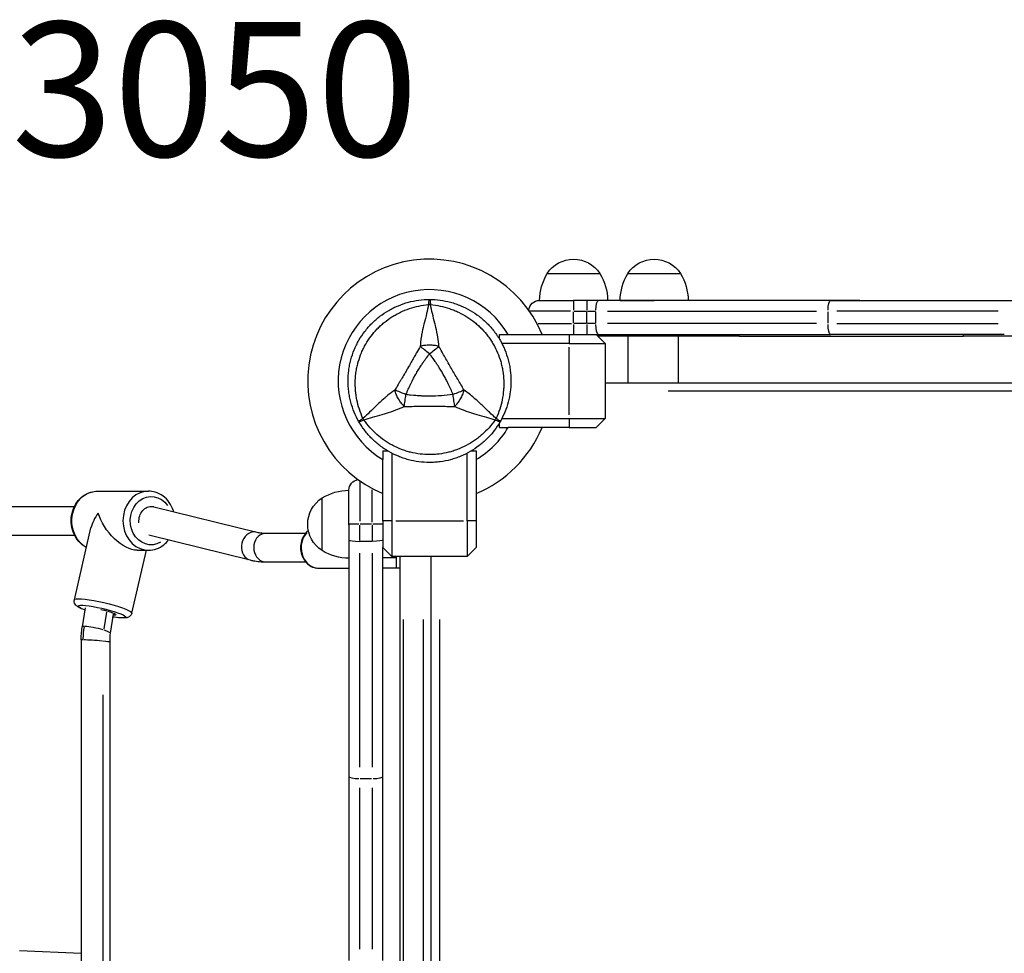
# Model space of a CAD drawing. Units: millimetres. Extents: x 0 to 29700, y 0 to 21000.
# Drawn here: x 7926 to 8476, y 14105 to 14626 of the extents above; entities that cross this region are included whole.
import ezdxf

# ---------------------------------------------------------------- set-up
doc = ezdxf.new("R2010")
doc.units = ezdxf.units.MM
doc.header["$LTSCALE"] = 15
doc.layers.add('P001', color=131, linetype='Continuous')
doc.layers.add('P902', color=185, linetype='Continuous')
doc.styles.add('BIGFONT', font='simplex.shx', dxfattribs={"bigfont": 'bigfont.shx'})

msp = doc.modelspace()

# ---------------------------------------------------------------- linework, layer by layer
at = {"layer": 'P001', "extrusion": (-1.22465e-16, -1, 2.96643e-13)}
for p, q in [((8220.46, 14484.5), (8249.85, 14484.5)), ((8249.85, 14484.5), (8249.85, 14484.5)), ((8265.46, 14484.5), (8294.85, 14484.5)), ((8216.15, 14469.5), (8235.15, 14469.5)), ((8242.64, 14469.5), (8235.15, 14469.5)), ((8235.15, 14469.48), (8235.15, 14463.97)), ((8249.06, 14469.5), (8242.64, 14469.5)), ((8242.64, 14469.48), (8242.64, 14463.97)), ((8378.74, 14469.5), (8249.06, 14469.5)), ((8394.91, 14469.5), (8254.15, 14469.5)), ((8261.15, 14469.5), (8280.15, 14469.5)), ((8378.74, 14469.5), (8475.67, 14469.5)), ((8394.91, 14469.5), (8509.07, 14469.5)), ((8233.37, 14463.5), (8210.72, 14463.5)), ((8235.15, 14456.85), (8235.15, 14463.15)), ((8235.53, 14463.5), (8242.27, 14463.5)), ((8242.64, 14456.85), (8242.64, 14463.15)), ((8242.89, 14463.5), (8247.34, 14463.5)), ((8247.58, 14456.85), (8247.58, 14463.15)), ((8254.07, 14463.5), (8370.78, 14463.5)), ((8377.26, 14456.85), (8377.26, 14463.15)), ((8472.28, 14463.5), (8382.17, 14463.5)), ((8215.41, 14456.5), (8233.96, 14456.5)), ((8235.15, 14456.03), (8235.15, 14450.51)), ((8242.27, 14456.5), (8235.53, 14456.5)), ((8242.64, 14456.03), (8242.64, 14450.51)), ((8247.34, 14456.5), (8242.89, 14456.5)), ((8370.78, 14456.5), (8254.07, 14456.5)), ((8382.17, 14456.5), (8472.28, 14456.5)), ((8193.7, 14450.5), (8198.58, 14450.5)), ((8193.7, 14447.93), (8193.7, 14450.5)), ((8198.58, 14450.5), (8232.7, 14450.5)), ((8232.7, 14450.5), (8247.7, 14450.5)), ((8232.7, 14450.25), (8232.7, 14445.75)), ((8247.7, 14450.5), (8252.7, 14445.5)), ((8247.7, 14450.5), (8249.06, 14450.5)), ((8249.61, 14449.5), (8248.7, 14449.5)), ((8249.06, 14450.5), (8378.74, 14450.5)), ((8249.61, 14449.55), (8249.61, 14450.45)), ((8251.24, 14449.5), (8249.61, 14449.5)), ((8251.24, 14449.55), (8251.24, 14450.45)), ((8327.64, 14449.5), (8251.24, 14449.5)), ((8265.7, 14423.5), (8265.7, 14449.5)), ((8293.7, 14423.5), (8293.7, 14449.5)), ((8327.64, 14449.55), (8327.64, 14450.45)), ((8327.64, 14449.5), (8452.8, 14449.5)), ((8475.67, 14450.5), (8378.74, 14450.5)), ((8452.8, 14449.55), (8452.8, 14450.45)), ((8755.27, 14449.5), (8452.8, 14449.5)), ((8232.7, 14445.5), (8195.07, 14445.5)), ((8232.7, 14445.5), (8252.7, 14445.5)), ((8252.7, 14445.5), (8252.7, 14403.5)), ((8232.7, 14405.6), (8232.7, 14443.4)), ((8252.7, 14423.5), (8956.7, 14423.5)), ((8921.5, 14418.9), (8287.9, 14418.9)), ((8193.7, 14401.75), (8193.7, 14401.76)), ((8193.7, 14398.5), (8193.7, 14401.06)), ((8195.07, 14403.5), (8232.7, 14403.5)), ((8232.7, 14403.5), (8252.7, 14403.5)), ((8232.7, 14403.25), (8232.7, 14398.75)), ((8252.7, 14403.5), (8247.7, 14398.5)), ((8193.7, 14398.5), (8198.58, 14398.5)), ((8232.7, 14398.5), (8198.58, 14398.5)), ((8232.7, 14398.5), (8247.7, 14398.5)), ((8128.7, 14385.5), (8128.7, 14380.62)), ((8128.7, 14385.5), (8131.27, 14385.5)), ((8133.7, 14384.13), (8133.7, 14346.5)), ((8175.7, 14346.5), (8175.7, 14384.13)), ((8178.14, 14385.5), (8180.7, 14385.5)), ((8180.7, 14385.5), (8180.7, 14380.62)), ((8128.7, 14346.5), (8128.7, 14380.62)), ((8180.7, 14380.62), (8180.7, 14346.5)), ((8115.7, 14368.35), (8115.7, 14346.16)), ((7969.29, 14363), (7997.79, 14363)), ((8109.7, 14344.26), (8109.7, 14363.5)), ((8122.7, 14345.65), (8122.7, 14363.78)), ((8094.7, 14329.8), (8094.7, 14359.19)), ((7857.28, 14354.5), (7956.44, 14354.5)), ((7999.29, 14354.5), (7999.46, 14354.5)), ((8000.84, 14354.33), (8058.36, 14340.11)), ((8128.7, 14346.5), (8128.7, 14331.5)), ((8133.45, 14346.5), (8128.95, 14346.5)), ((8133.7, 14346.5), (8133.7, 14326.5)), ((8135.8, 14346.5), (8173.6, 14346.5)), ((8175.7, 14346.5), (8175.7, 14326.5)), ((8180.45, 14346.5), (8175.95, 14346.5)), ((8180.7, 14346.5), (8180.7, 14331.5)), ((7956.38, 14302.41), (7965.67, 14342.46)), ((8063.33, 14339.5), (8085.52, 14339.5)), ((8109.7, 14344.26), (8109.7, 14335.7)), ((8115.16, 14344.5), (8109.72, 14344.5)), ((8115.7, 14335.42), (8115.7, 14344.02)), ((8122.35, 14344.5), (8116.05, 14344.5)), ((8122.7, 14344.02), (8122.7, 14335.42)), ((8128.67, 14344.5), (8123.08, 14344.5)), ((7857.28, 14338.5), (7956.44, 14338.5)), ((7997.88, 14338.58), (8054.52, 14324.58)), ((8109.7, 14335.7), (8109.7, 14203.82)), ((8122.7, 14334.95), (8115.7, 14334.95)), ((7988.52, 14294.95), (7996.65, 14330)), ((7991.51, 14330), (7997.79, 14330)), ((8115.7, 14208.97), (8115.7, 14328.32)), ((8122.7, 14328.32), (8122.7, 14208.97)), ((8128.7, 14203.82), (8128.7, 14331.5)), ((8133.7, 14326.5), (8128.7, 14331.5)), ((8180.7, 14331.5), (8175.7, 14326.5)), ((8063.33, 14323.5), (8085.52, 14323.5)), ((8128.7, 14326), (8136.2, 14326)), ((8175.7, 14326.5), (8133.7, 14326.5)), ((8136.2, 14320), (8136.2, 14326.5)), ((8138.2, 14326.5), (8138.2, 13622.5)), ((8155.7, 13622.5), (8155.7, 14326.5)), ((8092.81, 14320), (8109.7, 14320)), ((8136.2, 14320), (8128.7, 14320)), ((8138.2, 14320), (8136.2, 14320)), ((7962.36, 14297.93), (7960.78, 14287.31)), ((7974.31, 14295.53), (7972.9, 14286.07)), ((7977.96, 14294.33), (7976.38, 14283.78)), ((8140.2, 13657.7), (8140.2, 14291.3)), ((8151.2, 14291.3), (8151.2, 13657.7)), ((8160.3, 14291.3), (8160.3, 13657.7)), ((7960.15, 14280.04), (7960.15, 13676.16)), ((7976.1, 14278.85), (7976.1, 13674.98)), ((7972.36, 14249.25), (7972.36, 13705.76)), ((8109.7, 14203.82), (8109.7, 14100.9)), ((8122.35, 14202.34), (8116.05, 14202.34)), ((8128.7, 14100.9), (8128.7, 14203.82)), ((8115.7, 14107.32), (8115.7, 14197.43)), ((8122.7, 14197.43), (8122.7, 14107.32)), ((7925.84, 14106.49), (7960.15, 14105.01))]:
    msp.add_line(p, q, dxfattribs=at)
at = {"layer": 'P001'}
for radius, start, end in [(68, 22.4795, 247.5205), (51, 30.6508, 239.3492), (44.5, 330.4178, 330.4186), (51, 300.6508, 329.3492), (68, 292.4795, 337.5205)]:
    msp.add_arc((8154.7, 14424.5), radius, start, end, dxfattribs=at)
at = {"layer": 'P001', "extrusion": (1.17867e-41, 0, -1)}
msp.add_arc((-8235.15, 14475), 17.5, 32.8783, 147.1217, dxfattribs=at)
at = {"layer": 'P001', "extrusion": (4.88703e-42, 0, -1)}
msp.add_arc((-8235.15, 14475), 17.5, 89.9976, 147.1217, dxfattribs=at)
at = {"layer": 'P001', "extrusion": (3.66107e-41, 0, -1)}
msp.add_arc((-8280.15, 14475), 17.5, 32.8783, 147.1217, dxfattribs=at)
at = {"layer": 'P001', "extrusion": (3.20547e-43, 0, -1)}
msp.add_arc((-8246.15, 14469.01), 30, 0.9316, 31.0817, dxfattribs=at)
at = {"layer": 'P001', "extrusion": (-3.01104e-42, 4.73317e-29, -1)}
msp.add_arc((-8224.16, 14469.01), 30, 148.9183, 179.0684, dxfattribs=at)
at = {"layer": 'P001', "extrusion": (-6.03259e-42, 4.73317e-29, -1)}
msp.add_arc((-8224.16, 14469.01), 30, 148.9183, 179.0684, dxfattribs=at)
at = {"layer": 'P001', "extrusion": (1.15607e-42, 0, -1)}
msp.add_arc((-8291.15, 14469.01), 30, 0.9316, 31.0817, dxfattribs=at)
at = {"layer": 'P001', "extrusion": (-2.75355e-41, 4.73317e-29, -1)}
msp.add_arc((-8269.16, 14469.01), 30, 148.9183, 179.0683, dxfattribs=at)
at = {"layer": 'P001', "extrusion": (0, 0, -1)}
msp.add_arc((-8216.15, 14463.5), 6, 3.309, 90, dxfattribs=at)
at = {"layer": 'P001', "extrusion": (9.37411e-40, 0, -1)}
msp.add_arc((-8115.7, 14363.5), 6, 0, 81.4213, dxfattribs=at)
at = {"layer": 'P001', "extrusion": (9.16922e-40, 4.73317e-29, -1)}
msp.add_arc((-8110.19, 14333.5), 30, 58.9183, 89.0684, dxfattribs=at)
at = {"layer": 'P001', "extrusion": (9.16917e-40, 0, -1)}
for centre, radius, start, end in [((-8104.2, 14344.5), 17.5, 302.8783, 57.1217), ((-8110.19, 14355.49), 30, 270.9316, 301.0817)]:
    msp.add_arc(centre, radius, start, end, dxfattribs=at)
at = {"layer": 'P001'}
for centre, major_axis, ratio, start_param, end_param in [((8154.7, 14460), (-10, 0), 0.711919, 4.665182, 4.75959), ((8394.91, 14463.5), (0, -6), 0.246883, 3.142057, 3.15041), ((8185.45, 14406.75), (-5, -8.66), 0.711919, 1.523591, 1.618004), ((7997.79, 14346.5), (0, -16.5), 0.866025, 3.298672, 6.126106), ((7983.54, 14346.5), (-16.38, -13.02), 0.619103, -1.170657, -0.661939), ((8056.44, 14332.34), (-1.92, -7.77), 0.840865, 3.298672, 6.126106), ((8063.33, 14331.5), (0, -8), 0.848048, 3.298672, 6.126106), ((8092.8, 14331.5), (0, -11.5), 0.848037, 3.893056, 6.157389), ((8115.7, 14335.7), (6, 0), 0.125382, 3.141593, 4.712389)]:
    msp.add_ellipse(centre, major_axis=major_axis, ratio=ratio, start_param=start_param, end_param=end_param, dxfattribs=at)
at = {"layer": 'P001', "extrusion": (1.0762e-41, -4.1719e-55, -1)}
msp.add_ellipse((8249.06, 14463.5), major_axis=(0, -6), ratio=0.246883, start_param=1.649336, end_param=3.063053, dxfattribs=at)
at = {"layer": 'P001', "extrusion": (-2.15239e-41, 1.40554e-54, -1)}
msp.add_ellipse((8378.74, 14463.5), major_axis=(0, -6), ratio=0.246883, start_param=1.649336, end_param=3.063053, dxfattribs=at)
at = {"layer": 'P001', "extrusion": (3.22859e-41, -2.70852e-54, -1)}
msp.add_ellipse((8249.06, 14456.5), major_axis=(0, -6), ratio=0.246883, start_param=0.07854, end_param=1.492257, dxfattribs=at)
at = {"layer": 'P001', "extrusion": (5.38099e-42, -3.09666e-55, -1)}
msp.add_ellipse((8378.74, 14456.5), major_axis=(0, -6), ratio=0.246883, start_param=0.07854, end_param=1.492257, dxfattribs=at)
at = {"layer": 'P001', "extrusion": (-7.3899e-17, 7.94009e-17, -1)}
msp.add_ellipse((8120.2, 14404.32), major_axis=(-4.76, -2.56), ratio=0.080173, start_param=-1.055974, end_param=-0.925629, dxfattribs=at)
at = {"layer": 'P001', "extrusion": (-2.04952e-29, -1.18329e-29, -1)}
msp.add_ellipse((8123.96, 14406.75), major_axis=(5, -8.66), ratio=0.711918, start_param=1.52359, end_param=1.618004, dxfattribs=at)
at = {"layer": 'P001', "extrusion": (-5.38099e-42, -1.29203e-55, -1)}
msp.add_ellipse((7969.29, 14346.5), major_axis=(0, -16.5), ratio=0.866025, start_param=0.579397, end_param=3.00674, dxfattribs=at)
at = {"layer": 'P001', "extrusion": (0, 0, -1)}
for centre, major_axis, ratio, start_param, end_param in [((7999.29, 14346.5), (0, -13.5), 0.866025, -0.467711, 4.035804), ((7971.78, 14295.79), (7.79, -1.81), 0.12941, 4.593773, 6.804061), ((7968.58, 14285.55), (7.8, -1.77), 0.137324, 3.132946, 3.684599)]:
    msp.add_ellipse(centre, major_axis=major_axis, ratio=ratio, start_param=start_param, end_param=end_param, dxfattribs=at)
at = {"layer": 'P001', "extrusion": (3.96341e-17, 6.39449e-17, -1)}
msp.add_ellipse((7983.54, 14346.5), major_axis=(12.07, -15.2), ratio=0.532343, start_param=0.400139, end_param=2.232735, dxfattribs=at)
at = {"layer": 'P001', "extrusion": (2.25059e-22, 2.06478e-18, -1)}
for major_axis, start_param, end_param in [((-0.97, -7.96), 1.468331, 3.244058), ((0.97, 7.96), 4.463039, 4.609924)]:
    msp.add_ellipse((7999.19, 14346.5), major_axis=major_axis, ratio=0.844495, start_param=start_param, end_param=end_param, dxfattribs=at)
at = {"layer": 'P001', "extrusion": (2.79087e-29, -3.04523e-16, -1)}
msp.add_ellipse((8122.7, 14335.7), major_axis=(6, 0), ratio=0.125382, start_param=0, end_param=1.570796, dxfattribs=at)
at = {"layer": 'P001', "extrusion": (-1.06991e-29, -4.61066e-29, -1)}
msp.add_ellipse((7972.45, 14298.68), major_axis=(16.07, -3.73), ratio=0.12941, start_param=3.298672, end_param=6.126106, dxfattribs=at)
at = {"layer": 'P001', "extrusion": (1.06991e-29, 4.61066e-29, -1)}
msp.add_ellipse((7971.78, 14295.79), major_axis=(13.15, -3.05), ratio=0.12941, start_param=2.607301, end_param=7.104183, dxfattribs=at)
at = {"layer": 'P001', "extrusion": (8.81621e-38, 1.7115e-46, -1)}
msp.add_ellipse((7997.92, 14279.43), major_axis=(0, -43.11), ratio=0.848048, start_param=1.596032, end_param=1.753112, dxfattribs=at)
at = {"layer": 'P001', "extrusion": (1.05013e-29, 4.6152e-29, -1)}
msp.add_ellipse((7968.58, 14285.55), major_axis=(7.8, -1.77), ratio=0.137324, start_param=3.763139, end_param=5.176855, dxfattribs=at)
at = {"layer": 'P001', "extrusion": (-2.10026e-29, -9.2304e-29, -1)}
msp.add_ellipse((7968.58, 14285.55), major_axis=(7.8, -1.77), ratio=0.137324, start_param=-1.02779, end_param=-0.012787, dxfattribs=at)
at = {"layer": 'P001', "extrusion": (-3.51553e-30, -4.72009e-29, -1)}
msp.add_ellipse((7968.12, 14279.45), major_axis=(7.98, -0.59), ratio=0.046362, start_param=3.13814, end_param=3.698373, dxfattribs=at)
at = {"layer": 'P001', "extrusion": (-7.03107e-30, -9.44018e-29, -1)}
for start_param, end_param in [(3.776913, 5.190629), (-1.014016, -0.003453)]:
    msp.add_ellipse((7968.12, 14279.45), major_axis=(7.98, -0.59), ratio=0.046362, start_param=start_param, end_param=end_param, dxfattribs=at)
at = {"layer": 'P001', "extrusion": (-3.88362e-42, 4.73317e-29, -1)}
msp.add_ellipse((8115.7, 14203.82), major_axis=(6, 0), ratio=0.246883, start_param=1.649336, end_param=3.063053, dxfattribs=at)
at = {"layer": 'P001', "extrusion": (2.69049e-42, 2.08664e-55, -1)}
msp.add_ellipse((8122.7, 14203.82), major_axis=(6, 0), ratio=0.246883, start_param=0.07854, end_param=1.492257, dxfattribs=at)
at = {"layer": 'P001'}
for points, knots in [([(8117.53, 14403.64), (8116.76, 14405.33), (8116.09, 14407.03), (8115.52, 14408.76), (8114.95, 14410.48), (8114.49, 14412.23), (8114.13, 14414), (8113.95, 14414.89), (8113.8, 14415.78), (8113.67, 14416.68), (8113.54, 14417.58), (8113.44, 14418.47), (8113.37, 14419.37), (8113.22, 14421.16), (8113.19, 14422.94), (8113.25, 14424.72), (8113.32, 14426.5), (8113.5, 14428.28), (8113.78, 14430.05), (8113.92, 14430.93), (8114.09, 14431.82), (8114.29, 14432.69), (8114.48, 14433.56), (8114.7, 14434.42), (8114.94, 14435.27), (8115.43, 14436.97), (8116.02, 14438.64), (8116.72, 14440.27), (8117.06, 14441.08), (8117.43, 14441.89), (8117.83, 14442.69), (8118.03, 14443.09), (8118.24, 14443.49), (8118.45, 14443.88), (8118.66, 14444.28), (8118.88, 14444.67), (8119.1, 14445.05), (8119.99, 14446.59), (8120.97, 14448.07), (8122.03, 14449.48), (8123.09, 14450.89), (8124.24, 14452.24), (8125.48, 14453.53), (8126.1, 14454.17), (8126.74, 14454.8), (8127.4, 14455.4), (8128.06, 14456.01), (8128.73, 14456.59), (8129.42, 14457.15), (8130.8, 14458.27), (8132.24, 14459.31), (8133.75, 14460.26), (8134.5, 14460.73), (8135.27, 14461.19), (8136.06, 14461.62), (8136.85, 14462.05), (8137.66, 14462.47), (8138.47, 14462.85), (8140.1, 14463.63), (8141.77, 14464.3), (8143.47, 14464.87), (8145.18, 14465.44), (8146.92, 14465.92), (8148.71, 14466.29), (8150.5, 14466.67), (8152.33, 14466.94), (8154.18, 14467.11)], [0, 0, 0, 0, 0.0625, 0.0625, 0.0625, 0.125, 0.125, 0.125, 0.15625, 0.15625, 0.15625, 0.1875, 0.1875, 0.1875, 0.25, 0.25, 0.25, 0.3125, 0.3125, 0.3125, 0.34375, 0.34375, 0.34375, 0.375, 0.375, 0.375, 0.4375, 0.4375, 0.4375, 0.46875, 0.46875, 0.46875, 0.484375, 0.484375, 0.484375, 0.5, 0.5, 0.5, 0.5625, 0.5625, 0.5625, 0.625, 0.625, 0.625, 0.65625, 0.65625, 0.65625, 0.6875, 0.6875, 0.6875, 0.75, 0.75, 0.75, 0.78125, 0.78125, 0.78125, 0.8125, 0.8125, 0.8125, 0.875, 0.875, 0.875, 0.9375, 0.9375, 0.9375, 1, 1, 1, 1]), ([(8131.95, 14463.9), (8132.8, 14464.39), (8133.67, 14464.86), (8134.56, 14465.29), (8135.45, 14465.74), (8136.37, 14466.15), (8137.29, 14466.53), (8139.13, 14467.3), (8141.01, 14467.93), (8142.91, 14468.44), (8144.82, 14468.95), (8146.76, 14469.34), (8148.73, 14469.6), (8150.7, 14469.86), (8152.71, 14470), (8154.7, 14470)], [-1, -1, -1, -1, -0.875777, -0.875777, -0.875777, -0.750666, -0.750666, -0.750666, -0.500444, -0.500444, -0.500444, -0.250222, -0.250222, -0.250222, 0, 0, 0, 0]), ([(8154.18, 14467.11), (8153.83, 14465.36), (8153.46, 14463.71), (8153.08, 14462.17), (8152.64, 14460.33), (8152.17, 14458.54), (8151.74, 14456.78), (8151.63, 14456.35), (8151.53, 14455.91), (8151.42, 14455.48), (8151.04, 14453.9), (8150.69, 14452.3), (8150.39, 14450.69), (8150.28, 14450.09), (8150.17, 14449.49), (8150.08, 14448.88), (8149.81, 14447.22), (8149.6, 14445.53), (8149.47, 14443.82)], [-1, -1, -1, -1, -0.75, -0.75, -0.75, -0.5, -0.5, -0.5, -0.446138, -0.446138, -0.446138, -0.25, -0.25, -0.25, -0.182947, -0.182947, -0.182947, 0, 0, 0, 0]), ([(8154.18, 14467.11), (8154.24, 14468), (8154.33, 14468.75), (8154.42, 14469.25), (8154.51, 14469.75), (8154.61, 14470), (8154.7, 14470)], [0.0000057, 0.0000057, 0.0000057, 0.0000057, 0.4999994, 0.4999994, 0.4999994, 1, 1, 1, 1]), ([(8154.7, 14470), (8154.8, 14470), (8154.89, 14469.75), (8154.99, 14469.25), (8155.08, 14468.75), (8155.16, 14468), (8155.23, 14467.11)], [0, 0, 0, 0, 0.5000023, 0.5000023, 0.5000023, 0.9999992, 0.9999992, 0.9999992, 0.9999992]), ([(8154.7, 14470), (8156.7, 14470), (8158.68, 14469.86), (8160.64, 14469.61), (8162.6, 14469.35), (8164.53, 14468.97), (8166.45, 14468.45), (8167.41, 14468.2), (8168.37, 14467.91), (8169.32, 14467.59), (8170.26, 14467.26), (8171.2, 14466.91), (8172.11, 14466.53), (8173.95, 14465.77), (8175.72, 14464.9), (8177.43, 14463.91), (8179.14, 14462.92), (8180.8, 14461.82), (8182.38, 14460.61), (8183.18, 14460), (8183.95, 14459.36), (8184.7, 14458.71), (8185.45, 14458.05), (8186.17, 14457.37), (8186.87, 14456.67), (8188.27, 14455.28), (8189.57, 14453.79), (8190.78, 14452.22), (8191.39, 14451.43), (8191.97, 14450.62), (8192.52, 14449.79), (8192.8, 14449.38), (8193.07, 14448.95), (8193.34, 14448.53), (8193.6, 14448.11), (8193.86, 14447.68), (8194.11, 14447.25)], [-1, -1, -1, -1, -0.875, -0.875, -0.875, -0.750001, -0.750001, -0.750001, -0.687501, -0.687501, -0.687501, -0.625001, -0.625001, -0.625001, -0.500002, -0.500002, -0.500002, -0.375002, -0.375002, -0.375002, -0.312502, -0.312502, -0.312502, -0.250003, -0.250003, -0.250003, -0.125003, -0.125003, -0.125003, -0.062503, -0.062503, -0.062503, -0.031253, -0.031253, -0.031253, 0, 0, 0, 0]), ([(8159.94, 14443.82), (8159.8, 14445.53), (8159.59, 14447.22), (8159.33, 14448.88), (8159.23, 14449.49), (8159.12, 14450.09), (8159.01, 14450.69), (8158.71, 14452.3), (8158.36, 14453.9), (8157.98, 14455.48), (8157.88, 14455.91), (8157.77, 14456.35), (8157.66, 14456.78), (8157.23, 14458.54), (8156.76, 14460.33), (8156.32, 14462.17), (8155.95, 14463.71), (8155.57, 14465.36), (8155.23, 14467.11)], [-1, -1, -1, -1, -0.817151, -0.817151, -0.817151, -0.75, -0.75, -0.75, -0.55398, -0.55398, -0.55398, -0.5, -0.5, -0.5, -0.25, -0.25, -0.25, 0, 0, 0, 0]), ([(8155.23, 14467.11), (8157.08, 14466.94), (8158.89, 14466.67), (8160.66, 14466.3), (8162.44, 14465.93), (8164.18, 14465.46), (8165.9, 14464.88), (8166.76, 14464.59), (8167.61, 14464.28), (8168.45, 14463.94), (8169.29, 14463.6), (8170.12, 14463.24), (8170.93, 14462.85), (8172.55, 14462.08), (8174.11, 14461.23), (8175.62, 14460.28), (8177.13, 14459.33), (8178.58, 14458.29), (8179.97, 14457.16), (8180.67, 14456.59), (8181.35, 14456.01), (8182, 14455.4), (8182.66, 14454.8), (8183.29, 14454.18), (8183.91, 14453.54), (8185.14, 14452.27), (8186.29, 14450.92), (8187.35, 14449.51), (8187.89, 14448.8), (8188.4, 14448.07), (8188.89, 14447.33), (8189.14, 14446.96), (8189.38, 14446.58), (8189.62, 14446.2), (8189.85, 14445.82), (8190.08, 14445.44), (8190.3, 14445.05), (8191.19, 14443.51), (8191.98, 14441.93), (8192.67, 14440.3), (8193.36, 14438.68), (8193.96, 14437.01), (8194.45, 14435.29), (8194.7, 14434.43), (8194.92, 14433.56), (8195.12, 14432.69), (8195.31, 14431.81), (8195.48, 14430.94), (8195.62, 14430.06), (8195.9, 14428.31), (8196.08, 14426.54), (8196.15, 14424.76), (8196.18, 14423.87), (8196.19, 14422.98), (8196.17, 14422.08), (8196.15, 14421.18), (8196.11, 14420.27), (8196.03, 14419.37), (8195.89, 14417.57), (8195.64, 14415.8), (8195.28, 14414.03), (8194.92, 14412.27), (8194.46, 14410.53), (8193.89, 14408.79), (8193.32, 14407.05), (8192.65, 14405.33), (8191.86, 14403.65)], [0, 0, 0, 0, 0.0625, 0.0625, 0.0625, 0.125, 0.125, 0.125, 0.15625, 0.15625, 0.15625, 0.1875, 0.1875, 0.1875, 0.25, 0.25, 0.25, 0.3125, 0.3125, 0.3125, 0.34375, 0.34375, 0.34375, 0.375, 0.375, 0.375, 0.4375, 0.4375, 0.4375, 0.46875, 0.46875, 0.46875, 0.484375, 0.484375, 0.484375, 0.5, 0.5, 0.5, 0.5625, 0.5625, 0.5625, 0.625, 0.625, 0.625, 0.65625, 0.65625, 0.65625, 0.6875, 0.6875, 0.6875, 0.75, 0.75, 0.75, 0.78125, 0.78125, 0.78125, 0.8125, 0.8125, 0.8125, 0.875, 0.875, 0.875, 0.9375, 0.9375, 0.9375, 1, 1, 1, 1]), ([(8115.3, 14401.75), (8114.3, 14403.48), (8113.42, 14405.26), (8112.67, 14407.08), (8111.91, 14408.91), (8111.27, 14410.78), (8110.76, 14412.7), (8110.5, 14413.66), (8110.27, 14414.63), (8110.08, 14415.61), (8109.88, 14416.59), (8109.72, 14417.57), (8109.59, 14418.56), (8109.33, 14420.53), (8109.2, 14422.5), (8109.2, 14424.47), (8109.2, 14426.45), (8109.33, 14428.44), (8109.59, 14430.42), (8109.72, 14431.4), (8109.88, 14432.39), (8110.08, 14433.37), (8110.27, 14434.35), (8110.49, 14435.31), (8110.75, 14436.27), (8111.26, 14438.18), (8111.9, 14440.05), (8112.65, 14441.88), (8113.03, 14442.8), (8113.44, 14443.7), (8113.88, 14444.6), (8114.11, 14445.05), (8114.33, 14445.5), (8114.57, 14445.94), (8114.81, 14446.38), (8115.05, 14446.82), (8115.3, 14447.25), (8116.29, 14448.97), (8117.39, 14450.62), (8118.6, 14452.18), (8119.8, 14453.75), (8121.1, 14455.24), (8122.52, 14456.66), (8123.22, 14457.36), (8123.95, 14458.05), (8124.7, 14458.71), (8125.45, 14459.36), (8126.22, 14459.99), (8127.01, 14460.6), (8128.58, 14461.8), (8130.22, 14462.9), (8131.93, 14463.89), (8131.94, 14463.89), (8131.95, 14463.9), (8131.95, 14463.9)], [-1, -1, -1, -1, -0.916691, -0.916691, -0.916691, -0.833383, -0.833383, -0.833383, -0.791728, -0.791728, -0.791728, -0.750074, -0.750074, -0.750074, -0.666765, -0.666765, -0.666765, -0.583456, -0.583456, -0.583456, -0.541802, -0.541802, -0.541802, -0.500148, -0.500148, -0.500148, -0.416839, -0.416839, -0.416839, -0.375185, -0.375185, -0.375185, -0.354358, -0.354358, -0.354358, -0.33353, -0.33353, -0.33353, -0.250222, -0.250222, -0.250222, -0.166913, -0.166913, -0.166913, -0.125259, -0.125259, -0.125259, -0.083604, -0.083604, -0.083604, -0.000296, -0.000296, -0.000296, 0, 0, 0, 0]), ([(8149.47, 14443.82), (8148.9, 14442.8), (8148.2, 14441.6), (8147.42, 14440.21), (8147.3, 14440.01), (8146.98, 14439.42), (8146.44, 14438.46), (8146.27, 14438.17), (8146.11, 14437.88), (8145.96, 14437.62), (8145.8, 14437.32), (8145.65, 14437.05), (8145.5, 14436.79), (8145.1, 14436.07), (8144.61, 14435.22), (8144.06, 14434.25), (8143.14, 14432.64), (8142.62, 14431.74), (8142.52, 14431.56), (8142.51, 14431.56), (8142.51, 14431.55), (8142.51, 14431.54), (8142.28, 14431.15), (8141.97, 14430.62), (8141.58, 14429.95), (8141.16, 14429.23), (8140.86, 14428.72), (8140.69, 14428.42), (8140.06, 14427.35), (8139.5, 14426.39), (8138.99, 14425.53), (8138.83, 14425.28), (8138.54, 14424.78), (8138.1, 14424.05), (8137.73, 14423.42), (8137.43, 14422.91), (8137.2, 14422.53), (8136.51, 14421.35), (8135.91, 14420.29), (8135.35, 14419.37)], [0, 0, 0, 0, 0.142857, 0.142857, 0.142857, 0.214286, 0.214286, 0.214286, 0.248411, 0.248411, 0.248411, 0.285714, 0.285714, 0.285714, 0.392857, 0.392857, 0.392857, 0.496029, 0.496029, 0.496029, 0.5, 0.5, 0.5, 0.5625, 0.5625, 0.5625, 0.625, 0.625, 0.625, 0.75, 0.75, 0.75, 0.8125, 0.8125, 0.8125, 0.875, 0.875, 0.875, 1, 1, 1, 1]), ([(8159.94, 14443.82), (8159.16, 14444.01), (8158.33, 14444.19), (8157.45, 14444.31), (8156.57, 14444.43), (8155.64, 14444.5), (8154.7, 14444.5), (8153.77, 14444.5), (8152.83, 14444.43), (8151.95, 14444.31), (8151.07, 14444.19), (8150.24, 14444.01), (8149.47, 14443.82)], [-0.9999937, -0.9999937, -0.9999937, -0.9999937, -0.7500145, -0.7500145, -0.7500145, -0.5000048, -0.5000048, -0.5000048, -0.2499951, -0.2499951, -0.2499951, -0.0000394, -0.0000394, -0.0000394, -0.0000394]), ([(8154.7, 14439.66), (8153.77, 14440.4), (8152.81, 14441.16), (8151.92, 14441.87), (8151.02, 14442.58), (8150.19, 14443.24), (8149.47, 14443.82)], [0, 0, 0, 0, 0.4999869, 0.4999869, 0.4999869, 0.9999298, 0.9999298, 0.9999298, 0.9999298]), ([(8154.7, 14439.66), (8155.63, 14440.4), (8156.59, 14441.16), (8157.48, 14441.87), (8158.38, 14442.58), (8159.21, 14443.24), (8159.94, 14443.82)], [-1, -1, -1, -1, -0.5000013, -0.5000013, -0.5000013, -0.0000226, -0.0000226, -0.0000226, -0.0000226]), ([(8174.01, 14419.35), (8172.82, 14421.46), (8171.62, 14423.49), (8170.43, 14425.5), (8169.25, 14427.52), (8168.07, 14429.52), (8166.91, 14431.52), (8165.75, 14433.53), (8164.61, 14435.54), (8163.46, 14437.58), (8162.31, 14439.62), (8161.14, 14441.69), (8159.94, 14443.82)], [0, 0, 0, 0, 0.249992, 0.249992, 0.249992, 0.5, 0.5, 0.5, 0.750008, 0.750008, 0.750008, 1, 1, 1, 1]), ([(8194.11, 14447.25), (8195.1, 14445.52), (8195.98, 14443.75), (8196.73, 14441.92), (8197.49, 14440.09), (8198.13, 14438.22), (8198.65, 14436.29), (8198.91, 14435.33), (8199.13, 14434.35), (8199.33, 14433.37), (8199.52, 14432.39), (8199.68, 14431.41), (8199.81, 14430.43), (8200.07, 14428.47), (8200.2, 14426.5), (8200.2, 14424.52), (8200.2, 14423.53), (8200.17, 14422.54), (8200.11, 14421.54), (8200.04, 14420.55), (8199.94, 14419.55), (8199.81, 14418.56), (8199.55, 14416.58), (8199.16, 14414.64), (8198.65, 14412.73), (8198.14, 14410.83), (8197.51, 14408.95), (8196.75, 14407.12), (8195.99, 14405.28), (8195.1, 14403.47), (8194.11, 14401.75)], [-1, -1, -1, -1, -0.875003, -0.875003, -0.875003, -0.750003, -0.750003, -0.750003, -0.687502, -0.687502, -0.687502, -0.625002, -0.625002, -0.625002, -0.500002, -0.500002, -0.500002, -0.437501, -0.437501, -0.437501, -0.375001, -0.375001, -0.375001, -0.250001, -0.250001, -0.250001, -0.125, -0.125, -0.125, 0, 0, 0, 0]), ([(8141.57, 14416.91), (8141.9, 14417.76), (8142.32, 14418.78), (8142.85, 14419.96), (8142.98, 14420.25), (8143.18, 14420.69), (8143.44, 14421.25), (8143.63, 14421.67), (8143.78, 14421.98), (8143.87, 14422.17), (8143.98, 14422.4), (8144.07, 14422.58), (8144.15, 14422.73), (8144.17, 14422.79), (8144.2, 14422.84), (8144.22, 14422.88), (8144.23, 14422.89), (8144.23, 14422.91), (8144.24, 14422.92), (8144.25, 14422.93), (8144.25, 14422.94), (8144.25, 14422.94), (8144.33, 14423.09), (8145.17, 14424.9), (8147.06, 14428.21), (8147.16, 14428.39), (8147.26, 14428.57), (8147.37, 14428.76), (8147.81, 14429.52), (8148.26, 14430.28), (8148.72, 14431.03), (8149.15, 14431.73), (8149.59, 14432.43), (8150.03, 14433.12), (8150.19, 14433.36), (8150.36, 14433.62), (8150.54, 14433.9), (8150.59, 14433.97), (8150.65, 14434.06), (8150.72, 14434.16), (8150.78, 14434.26), (8150.82, 14434.32), (8150.84, 14434.35), (8152.04, 14436.15), (8153.32, 14437.92), (8154.7, 14439.66)], [0, 0, 0, 0, 0.125, 0.125, 0.125, 0.15625, 0.15625, 0.15625, 0.1875, 0.1875, 0.1875, 0.21875, 0.21875, 0.21875, 0.234375, 0.234375, 0.234375, 0.242188, 0.242188, 0.242188, 0.25, 0.25, 0.25, 0.487242, 0.487242, 0.487242, 0.5, 0.5, 0.5, 0.6, 0.6, 0.6, 0.675, 0.675, 0.675, 0.7125, 0.7125, 0.7125, 0.73125, 0.73125, 0.73125, 0.75, 0.75, 0.75, 1, 1, 1, 1]), ([(8167.84, 14416.91), (8167.02, 14418.99), (8166.12, 14420.98), (8165.17, 14422.9), (8165.15, 14422.94), (8165.12, 14423.01), (8165.07, 14423.11), (8165.01, 14423.22), (8164.96, 14423.32), (8164.92, 14423.4), (8164.78, 14423.69), (8164.64, 14423.97), (8164.51, 14424.23), (8164.13, 14424.96), (8163.74, 14425.69), (8163.35, 14426.42), (8162.93, 14427.19), (8162.5, 14427.95), (8162.06, 14428.72), (8160.05, 14432.19), (8158.8, 14433.98), (8158.6, 14434.29), (8158.59, 14434.31), (8158.58, 14434.32), (8158.58, 14434.33), (8158.58, 14434.33), (8158.57, 14434.33), (8158.57, 14434.34), (8158.56, 14434.36), (8158.55, 14434.37), (8158.54, 14434.38), (8158.51, 14434.42), (8158.48, 14434.47), (8158.45, 14434.52), (8158.36, 14434.66), (8158.24, 14434.83), (8158.1, 14435.04), (8157.98, 14435.22), (8157.79, 14435.5), (8157.52, 14435.88), (8157.16, 14436.39), (8156.89, 14436.77), (8156.7, 14437.03), (8155.94, 14438.08), (8155.27, 14438.95), (8154.7, 14439.66)], [-1, -1, -1, -1, -0.75, -0.75, -0.75, -0.73125, -0.73125, -0.73125, -0.7125, -0.7125, -0.7125, -0.675, -0.675, -0.675, -0.6, -0.6, -0.6, -0.5, -0.5, -0.5, -0.266294, -0.266294, -0.266294, -0.25, -0.25, -0.25, -0.242188, -0.242188, -0.242188, -0.234375, -0.234375, -0.234375, -0.21875, -0.21875, -0.21875, -0.1875, -0.1875, -0.1875, -0.15625, -0.15625, -0.15625, -0.125, -0.125, -0.125, 0, 0, 0, 0]), ([(8135.35, 14419.37), (8133.94, 14418.4), (8132.57, 14417.37), (8131.27, 14416.31), (8130.8, 14415.92), (8130.33, 14415.53), (8129.86, 14415.13), (8128.62, 14414.07), (8127.41, 14412.96), (8126.23, 14411.85), (8125.91, 14411.54), (8125.58, 14411.23), (8125.26, 14410.92), (8123.96, 14409.67), (8122.64, 14408.37), (8121.26, 14407.06), (8120.12, 14405.97), (8118.88, 14404.82), (8117.53, 14403.64)], [-1, -1, -1, -1, -0.817094, -0.817094, -0.817094, -0.75, -0.75, -0.75, -0.553961, -0.553961, -0.553961, -0.5, -0.5, -0.5, -0.25, -0.25, -0.25, 0, 0, 0, 0]), ([(8140.59, 14410.3), (8140.03, 14410.88), (8139.46, 14411.5), (8138.92, 14412.21), (8138.37, 14412.91), (8137.85, 14413.69), (8137.38, 14414.5), (8136.91, 14415.31), (8136.5, 14416.15), (8136.17, 14416.97), (8135.83, 14417.8), (8135.57, 14418.6), (8135.35, 14419.37)], [0.0000395, 0.0000395, 0.0000395, 0.0000395, 0.2499929, 0.2499929, 0.2499929, 0.5000001, 0.5000001, 0.5000001, 0.7500074, 0.7500074, 0.7500074, 0.9999605, 0.9999605, 0.9999605, 0.9999605]), ([(8141.57, 14416.91), (8140.46, 14417.35), (8139.33, 14417.8), (8138.26, 14418.22), (8137.2, 14418.64), (8136.21, 14419.03), (8135.35, 14419.37)], [-1, -1, -1, -1, -0.5000128, -0.5000128, -0.5000128, -0.0000704, -0.0000704, -0.0000704, -0.0000704]), ([(8140.59, 14410.3), (8140.72, 14411.22), (8140.88, 14412.27), (8141.05, 14413.4), (8141.21, 14414.53), (8141.39, 14415.74), (8141.57, 14416.91)], [-0.9999289, -0.9999289, -0.9999289, -0.9999289, -0.4999985, -0.4999985, -0.4999985, -0.0000238, -0.0000238, -0.0000238, -0.0000238]), ([(8167.84, 14416.91), (8165.67, 14416.59), (8163.5, 14416.37), (8161.31, 14416.23), (8159.13, 14416.08), (8156.93, 14416.02), (8154.73, 14416.01), (8153.46, 14416.01), (8152.5, 14416.03), (8151.84, 14416.05), (8150.58, 14416.08), (8149.89, 14416.12), (8149.78, 14416.12), (8148.96, 14416.16), (8148.41, 14416.2), (8148.13, 14416.22), (8148.07, 14416.23), (8146.69, 14416.29), (8144, 14416.59), (8143.28, 14416.68), (8142.47, 14416.78), (8141.57, 14416.91)], [0, 0, 0, 0, 0.250103, 0.250103, 0.250103, 0.5, 0.5, 0.5, 0.5625, 0.5625, 0.5625, 0.625, 0.625, 0.625, 0.75, 0.75, 0.75, 0.947393, 0.947393, 0.947393, 1, 1, 1, 1]), ([(8174.01, 14419.35), (8173.19, 14419.03), (8172.2, 14418.64), (8171.14, 14418.22), (8170.08, 14417.8), (8168.94, 14417.35), (8167.84, 14416.91)], [-0.9999846, -0.9999846, -0.9999846, -0.9999846, -0.4999956, -0.4999956, -0.4999956, 0, 0, 0, 0]), ([(8168.82, 14410.3), (8168.68, 14411.22), (8168.53, 14412.27), (8168.36, 14413.4), (8168.19, 14414.53), (8168.01, 14415.74), (8167.84, 14416.91)], [0.0000278, 0.0000278, 0.0000278, 0.0000278, 0.5000063, 0.5000063, 0.5000063, 1, 1, 1, 1]), ([(8168.82, 14410.3), (8169.37, 14410.88), (8169.94, 14411.5), (8170.49, 14412.21), (8171.03, 14412.91), (8171.55, 14413.69), (8172.02, 14414.5), (8172.49, 14415.31), (8172.9, 14416.15), (8173.24, 14416.97), (8173.57, 14417.8), (8173.83, 14418.6), (8174.01, 14419.35)], [-0.999984, -0.999984, -0.999984, -0.999984, -0.75001, -0.75001, -0.75001, -0.4999995, -0.4999995, -0.4999995, -0.249989, -0.249989, -0.249989, -0.0000129, -0.0000129, -0.0000129, -0.0000129]), ([(8191.86, 14403.65), (8190.86, 14404.52), (8189.63, 14405.63), (8188.11, 14407.07), (8187.5, 14407.64), (8186.85, 14408.26), (8186.14, 14408.94), (8185.51, 14409.56), (8184.82, 14410.22), (8184.07, 14410.93), (8183.36, 14411.6), (8182.62, 14412.3), (8181.85, 14413), (8181.09, 14413.7), (8180.29, 14414.41), (8179.45, 14415.12), (8178.63, 14415.83), (8177.76, 14416.54), (8176.84, 14417.26), (8175.94, 14417.96), (8175, 14418.66), (8174.01, 14419.35)], [0.0000009, 0.0000009, 0.0000009, 0.0000009, 0.285581, 0.285581, 0.285581, 0.3985074, 0.3985074, 0.3985074, 0.5, 0.5, 0.5, 0.6249867, 0.6249867, 0.6249867, 0.75, 0.75, 0.75, 0.8764036, 0.8764036, 0.8764036, 0.9999909, 0.9999909, 0.9999909, 0.9999909]), ([(8118.06, 14402.73), (8119.75, 14403.31), (8121.36, 14403.81), (8122.88, 14404.26), (8124.7, 14404.79), (8126.49, 14405.29), (8128.22, 14405.79), (8128.65, 14405.91), (8129.08, 14406.04), (8129.51, 14406.16), (8131.07, 14406.63), (8132.63, 14407.12), (8134.18, 14407.67), (8134.75, 14407.87), (8135.32, 14408.08), (8135.9, 14408.3), (8137.47, 14408.9), (8139.04, 14409.56), (8140.59, 14410.3)], [-1, -1, -1, -1, -0.75, -0.75, -0.75, -0.5, -0.5, -0.5, -0.446138, -0.446138, -0.446138, -0.25, -0.25, -0.25, -0.182947, -0.182947, -0.182947, 0, 0, 0, 0]), ([(8140.59, 14410.3), (8141.66, 14410.32), (8142.88, 14410.32), (8144.25, 14410.33), (8144.69, 14410.33), (8145.28, 14410.34), (8146.01, 14410.35), (8146.88, 14410.36), (8147.45, 14410.37), (8147.74, 14410.37), (8148.75, 14410.38), (8149.87, 14410.39), (8151.1, 14410.4), (8151.48, 14410.4), (8152.07, 14410.41), (8152.87, 14410.41), (8153.65, 14410.41), (8154.27, 14410.41), (8154.71, 14410.41), (8154.71, 14410.41), (8154.72, 14410.41), (8154.73, 14410.41), (8155.2, 14410.41), (8155.81, 14410.41), (8156.55, 14410.41), (8157.47, 14410.4), (8158.06, 14410.4), (8158.32, 14410.4), (8159.56, 14410.39), (8160.68, 14410.38), (8161.69, 14410.37), (8162.04, 14410.36), (8162.61, 14410.36), (8163.42, 14410.35), (8164.17, 14410.34), (8164.75, 14410.33), (8165.18, 14410.33), (8166.55, 14410.32), (8167.76, 14410.32), (8168.82, 14410.3)], [0, 0, 0, 0, 0.125, 0.125, 0.125, 0.1875, 0.1875, 0.1875, 0.25, 0.25, 0.25, 0.375, 0.375, 0.375, 0.4375, 0.4375, 0.4375, 0.5, 0.5, 0.5, 0.50091, 0.50091, 0.50091, 0.5625, 0.5625, 0.5625, 0.625, 0.625, 0.625, 0.75, 0.75, 0.75, 0.8125, 0.8125, 0.8125, 0.875, 0.875, 0.875, 1, 1, 1, 1]), ([(8168.82, 14410.3), (8170.37, 14409.56), (8171.94, 14408.9), (8173.51, 14408.3), (8174.08, 14408.08), (8174.66, 14407.87), (8175.23, 14407.67), (8176.78, 14407.12), (8178.34, 14406.63), (8179.89, 14406.16), (8180.32, 14406.04), (8180.75, 14405.91), (8181.18, 14405.79), (8182.92, 14405.29), (8184.7, 14404.79), (8186.52, 14404.26), (8188.04, 14403.81), (8189.65, 14403.31), (8191.35, 14402.73)], [-1, -1, -1, -1, -0.817154, -0.817154, -0.817154, -0.75, -0.75, -0.75, -0.55398, -0.55398, -0.55398, -0.5, -0.5, -0.5, -0.25, -0.25, -0.25, 0, 0, 0, 0]), ([(8115.3, 14401.75), (8115.25, 14401.83), (8115.42, 14402.04), (8115.81, 14402.37), (8116.19, 14402.7), (8116.8, 14403.14), (8117.53, 14403.64)], [0, 0, 0, 0, 0.500001, 0.500001, 0.500001, 0.9999989, 0.9999989, 0.9999989, 0.9999989]), ([(8117.47, 14402.46), (8116.92, 14402.2), (8116.45, 14402), (8116.09, 14401.88), (8115.61, 14401.7), (8115.34, 14401.66), (8115.3, 14401.75)], [0, 0, 0, 0, 0.426788, 0.426788, 0.426788, 1, 1, 1, 1]), ([(8177.45, 14385.09), (8175.75, 14384.11), (8173.97, 14383.23), (8172.13, 14382.47), (8171.21, 14382.09), (8170.27, 14381.73), (8169.33, 14381.41), (8168.39, 14381.09), (8167.44, 14380.8), (8166.48, 14380.55), (8164.57, 14380.04), (8162.64, 14379.65), (8160.67, 14379.39), (8159.69, 14379.26), (8158.7, 14379.16), (8157.7, 14379.09), (8157.2, 14379.06), (8156.7, 14379.04), (8156.2, 14379.02), (8155.7, 14379), (8155.2, 14379), (8154.7, 14379), (8152.71, 14379), (8150.74, 14379.13), (8148.78, 14379.38), (8146.82, 14379.64), (8144.87, 14380.03), (8142.94, 14380.54), (8141.98, 14380.8), (8141.02, 14381.09), (8140.07, 14381.41), (8139.13, 14381.73), (8138.2, 14382.08), (8137.29, 14382.46), (8135.46, 14383.22), (8133.68, 14384.09), (8131.97, 14385.08), (8131.11, 14385.58), (8130.27, 14386.1), (8129.44, 14386.65), (8128.61, 14387.21), (8127.8, 14387.79), (8127, 14388.4), (8125.42, 14389.61), (8123.93, 14390.92), (8122.54, 14392.31), (8121.14, 14393.71), (8119.84, 14395.19), (8118.63, 14396.77), (8117.41, 14398.35), (8116.3, 14400.02), (8115.3, 14401.75)], [-1, -1, -1, -1, -0.916958, -0.916958, -0.916958, -0.875278, -0.875278, -0.875278, -0.833598, -0.833598, -0.833598, -0.750239, -0.750239, -0.750239, -0.708559, -0.708559, -0.708559, -0.687719, -0.687719, -0.687719, -0.666879, -0.666879, -0.666879, -0.583519, -0.583519, -0.583519, -0.500159, -0.500159, -0.500159, -0.458479, -0.458479, -0.458479, -0.416799, -0.416799, -0.416799, -0.333439, -0.333439, -0.333439, -0.291759, -0.291759, -0.291759, -0.250079, -0.250079, -0.250079, -0.16672, -0.16672, -0.16672, -0.08336, -0.08336, -0.08336, 0, 0, 0, 0]), ([(8191.35, 14402.73), (8190.27, 14401.22), (8189.13, 14399.79), (8187.92, 14398.43), (8186.71, 14397.08), (8185.43, 14395.81), (8184.08, 14394.61), (8183.4, 14394.01), (8182.7, 14393.43), (8181.99, 14392.87), (8181.27, 14392.31), (8180.55, 14391.78), (8179.81, 14391.26), (8178.33, 14390.24), (8176.8, 14389.32), (8175.23, 14388.49), (8173.65, 14387.66), (8172.03, 14386.92), (8170.35, 14386.28), (8169.52, 14385.96), (8168.67, 14385.67), (8167.82, 14385.4), (8166.97, 14385.13), (8166.11, 14384.89), (8165.25, 14384.68), (8163.53, 14384.25), (8161.8, 14383.93), (8160.04, 14383.71), (8159.16, 14383.61), (8158.27, 14383.52), (8157.38, 14383.47), (8156.93, 14383.44), (8156.49, 14383.42), (8156.04, 14383.41), (8155.59, 14383.39), (8155.15, 14383.39), (8154.7, 14383.39), (8152.92, 14383.39), (8151.16, 14383.5), (8149.4, 14383.71), (8147.65, 14383.92), (8145.91, 14384.24), (8144.17, 14384.67), (8143.31, 14384.89), (8142.44, 14385.13), (8141.59, 14385.4), (8140.73, 14385.67), (8139.89, 14385.96), (8139.06, 14386.28), (8137.4, 14386.91), (8135.79, 14387.64), (8134.21, 14388.47), (8133.42, 14388.89), (8132.64, 14389.33), (8131.87, 14389.79), (8131.1, 14390.26), (8130.34, 14390.75), (8129.6, 14391.26), (8128.11, 14392.29), (8126.7, 14393.4), (8125.35, 14394.59), (8124, 14395.78), (8122.72, 14397.05), (8121.5, 14398.41), (8120.28, 14399.77), (8119.13, 14401.22), (8118.06, 14402.73)], [0, 0, 0, 0, 0.0625, 0.0625, 0.0625, 0.125, 0.125, 0.125, 0.15625, 0.15625, 0.15625, 0.1875, 0.1875, 0.1875, 0.25, 0.25, 0.25, 0.3125, 0.3125, 0.3125, 0.34375, 0.34375, 0.34375, 0.375, 0.375, 0.375, 0.4375, 0.4375, 0.4375, 0.46875, 0.46875, 0.46875, 0.484375, 0.484375, 0.484375, 0.5, 0.5, 0.5, 0.5625, 0.5625, 0.5625, 0.625, 0.625, 0.625, 0.65625, 0.65625, 0.65625, 0.6875, 0.6875, 0.6875, 0.75, 0.75, 0.75, 0.78125, 0.78125, 0.78125, 0.8125, 0.8125, 0.8125, 0.875, 0.875, 0.875, 0.9375, 0.9375, 0.9375, 1, 1, 1, 1]), ([(8194.11, 14401.75), (8193.11, 14400.01), (8192, 14398.37), (8190.8, 14396.8), (8189.6, 14395.23), (8188.3, 14393.75), (8186.89, 14392.34), (8186.19, 14391.64), (8185.46, 14390.95), (8184.71, 14390.3), (8183.96, 14389.64), (8183.19, 14389), (8182.4, 14388.4), (8180.82, 14387.19), (8179.18, 14386.09), (8177.47, 14385.1), (8177.46, 14385.1), (8177.46, 14385.1), (8177.45, 14385.09)], [-1, -1, -1, -1, -0.750238, -0.750238, -0.750238, -0.500476, -0.500476, -0.500476, -0.375595, -0.375595, -0.375595, -0.250715, -0.250715, -0.250715, -0.000953, -0.000953, -0.000953, 0, 0, 0, 0]), ([(8194.11, 14401.75), (8194.06, 14401.66), (8193.79, 14401.7), (8193.31, 14401.88), (8192.84, 14402.05), (8192.15, 14402.35), (8191.35, 14402.73)], [0, 0, 0, 0, 0.4999988, 0.4999988, 0.4999988, 0.9999991, 0.9999991, 0.9999991, 0.9999991]), ([(8191.86, 14403.65), (8192.6, 14403.14), (8193.21, 14402.7), (8193.6, 14402.37), (8193.98, 14402.04), (8194.15, 14401.83), (8194.11, 14401.75)], [0, 0, 0, 0, 0.499996, 0.499996, 0.499996, 1, 1, 1, 1]), ([(7963.13, 14331.51), (7962.27, 14331.96), (7961.46, 14332.49), (7959.43, 14334.13), (7958.32, 14335.38), (7956.49, 14338.21), (7955.77, 14339.81), (7954.81, 14343.18), (7954.58, 14344.96), (7954.63, 14348.52), (7954.91, 14350.3), (7955.97, 14353.67), (7956.74, 14355.26), (7958.71, 14358.08), (7959.89, 14359.31), (7962.54, 14361.26), (7964, 14361.99), (7966.76, 14362.81), (7968.02, 14363), (7969.29, 14363)], [3.301461, 3.301461, 3.301461, 3.301461, 3.490829, 3.490829, 3.808109, 3.808109, 4.134294, 4.134294, 4.465481, 4.465481, 4.798052, 4.798052, 5.128937, 5.128937, 5.454304, 5.454304, 5.770141, 5.770141, 6.021386, 6.021386, 6.021386, 6.021386]), ([(8011.76, 14351.63), (8011.72, 14351.75), (8011.69, 14351.87), (8011.12, 14353.67), (8010.35, 14355.26), (8008.38, 14358.08), (8007.2, 14359.31), (8004.55, 14361.26), (8003.09, 14361.99), (8000.33, 14362.81), (7999.06, 14363), (7997.79, 14363)], [5.298053, 5.298053, 5.298053, 5.298053, 5.321651, 5.321651, 5.652536, 5.652536, 5.977903, 5.977903, 6.29374, 6.29374, 6.544985, 6.544985, 6.544985, 6.544985]), ([(8058.36, 14340.11), (8058.7, 14340.03), (8059.03, 14339.95), (8059.7, 14339.82), (8060.03, 14339.76), (8060.69, 14339.67), (8061.02, 14339.63), (8061.68, 14339.56), (8062.01, 14339.54), (8062.67, 14339.5), (8063, 14339.5), (8063.33, 14339.5)], [6.1529391, 6.1529391, 6.1529391, 6.1529391, 6.1789883, 6.1789883, 6.2050376, 6.2050376, 6.2310868, 6.2310868, 6.2571361, 6.2571361, 6.2831853, 6.2831853, 6.2831853, 6.2831853]), ([(8087.06, 14340.98), (8087.01, 14340.94), (8086.96, 14340.9), (8086.04, 14340.15), (8085.27, 14339.29), (8084, 14337.33), (8083.5, 14336.22), (8082.83, 14333.87), (8082.66, 14332.63), (8082.68, 14330.14), (8082.87, 14328.9), (8083.6, 14326.53), (8084.13, 14325.41), (8085.49, 14323.44), (8086.31, 14322.57), (8088.14, 14321.21), (8089.15, 14320.69), (8091.06, 14320.13), (8091.93, 14320), (8092.81, 14320)], [3.724426, 3.724426, 3.724426, 3.724426, 3.741466, 3.741466, 4.057694, 4.057694, 4.385959, 4.385959, 4.720868, 4.720868, 5.057593, 5.057593, 5.392243, 5.392243, 5.719673, 5.719673, 6.034174, 6.034174, 6.282043, 6.282043, 6.282043, 6.282043]), ([(7997.79, 14330), (7999.33, 14330), (8000.86, 14330.27), (8003.77, 14331.32), (8005.16, 14332.11), (8007.36, 14333.89), (8008.24, 14334.81), (8009.01, 14335.83)], [3.403392, 3.403392, 3.403392, 3.403392, 3.7067641, 3.7067641, 4.0144277, 4.0144277, 4.2580268, 4.2580268, 4.2580268, 4.2580268]), ([(8054.52, 14324.58), (8055.1, 14324.43), (8055.68, 14324.3), (8056.85, 14324.07), (8057.43, 14323.97), (8058.61, 14323.8), (8059.19, 14323.73), (8060.37, 14323.61), (8060.96, 14323.57), (8062.14, 14323.51), (8062.74, 14323.5), (8063.33, 14323.5)], [6.1529391, 6.1529391, 6.1529391, 6.1529391, 6.1789883, 6.1789883, 6.2050376, 6.2050376, 6.2310868, 6.2310868, 6.2571361, 6.2571361, 6.2831853, 6.2831853, 6.2831853, 6.2831853]), ([(7962.18, 14296.7), (7962.13, 14296.71), (7962.09, 14296.73), (7960.87, 14297.17), (7959.88, 14297.59), (7958.51, 14298.32), (7958.04, 14298.58), (7957.3, 14299.26), (7957.07, 14299.5), (7956.62, 14300.19), (7956.41, 14300.64), (7956.27, 14301.6), (7956.28, 14302.01), (7956.38, 14302.41)], [6.5238097, 6.5238097, 6.5238097, 6.5238097, 6.5373659, 6.5373659, 6.8925957, 6.8925957, 7.1189294, 7.1189294, 7.2137549, 7.2137549, 7.2958364, 7.2958364, 7.3452631, 7.3452631, 7.3452631, 7.3452631]), ([(7988.52, 14294.95), (7988.43, 14294.57), (7988.27, 14294.21), (7987.87, 14293.59), (7987.63, 14293.35), (7987.11, 14292.92), (7986.84, 14292.77), (7986.22, 14292.49), (7985.91, 14292.41), (7984.76, 14292.17), (7984, 14292.17), (7981.86, 14292.24), (7980.41, 14292.4), (7978.44, 14292.69), (7978.09, 14292.74), (7977.73, 14292.8)], [4.20367, 4.20367, 4.20367, 4.20367, 4.250674, 4.250674, 4.302623, 4.302623, 4.36951, 4.36951, 4.476328, 4.476328, 4.789754, 4.789754, 5.204423, 5.204423, 5.291351, 5.291351, 5.291351, 5.291351])]:
    msp.add_open_spline(points, degree=3, knots=knots, dxfattribs=at)
for points in [[(7960.15, 14280.04), (7960.18, 14282.47), (7960.39, 14284.92), (7960.78, 14287.31)], [(7976.38, 14283.79), (7976.17, 14282.16), (7976.07, 14280.5), (7976.1, 14278.85)]]:
    msp.add_open_spline(points, degree=3, dxfattribs=at)

# ---------------------------------------------------------------- texts
at = {"layer": 'P902', "style": 'BIGFONT'}
msp.add_text('C3050', height=75, dxfattribs=at).set_placement((7856.06, 14549.85))

doc.saveas('drawing.dxf')
